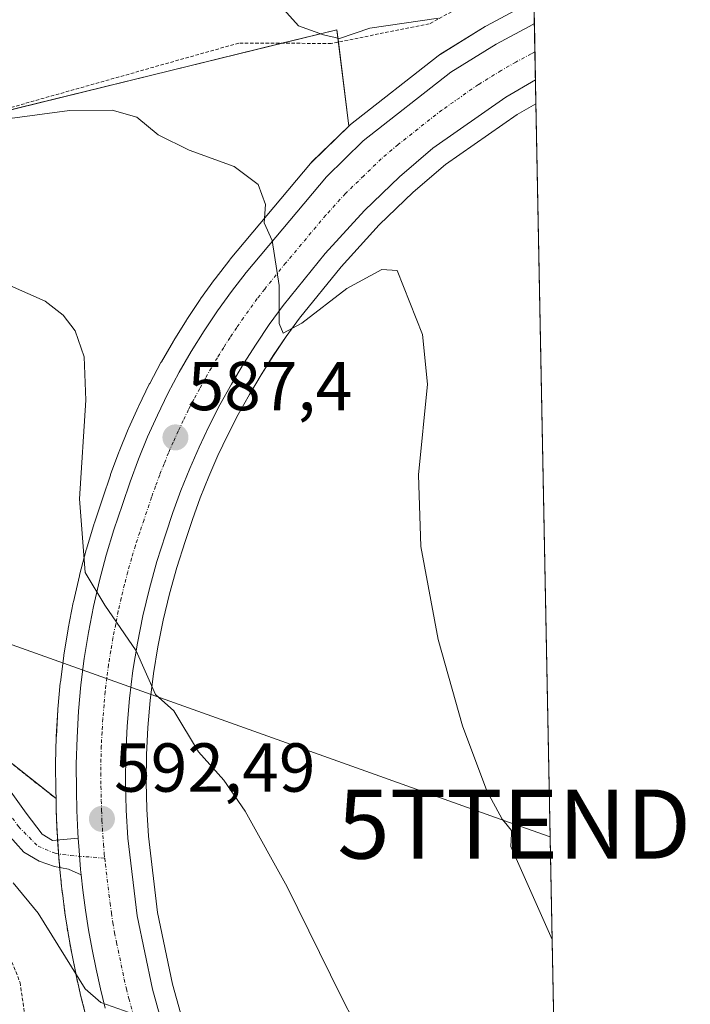
# Model space of a CAD drawing. Units: metres. Extents: x 631502 to 634966, y 4720427 to 4722806.
# Drawn here: x 634866 to 634963, y 4721511 to 4721654 of the extents above; entities that cross this region are included whole.
import ezdxf
from ezdxf.enums import TextEntityAlignment as Align

# ---------------------------------------------------------------- set-up
doc = ezdxf.new("R2010")
doc.units = ezdxf.units.M
doc.header["$MEASUREMENT"] = 0
doc.linetypes.add('TRAZO_Y_PUNTO', pattern=[1, 0.5, -0.25, 0, -0.25])
doc.linetypes.add('TRAZOS', pattern=[0.75, 0.5, -0.25])
doc.layers.get('0').update_dxf_attribs({"lineweight": 5})
for name, color, linetype, lineweight in [('Alambrada', 19, 'TRAZOS', 0), ('Arbolado forestal', 92, 'TRAZOS', 0), ('Arbolado forestal CxS', 92, 'Continuous', 0), ('Carretera de calzada única', 19, 'Continuous', 13), ('Carretera de calzada única Cxs', 19, 'Continuous', 13), ('Carretera de calzada única eje', 19, 'TRAZO_Y_PUNTO', 0), ('Carátula', 7, 'Continuous', 5), ('Comarca CxS', 133, 'Continuous', 0), ('Comunidad Autónoma CxS', 142, 'Continuous', 0), ('Cultivos herbáceos CxS', 92, 'Continuous', 0), ('Curva de nivel normal', 36, 'Continuous', 0), ('Municipio CxS', 142, 'Continuous', 0), ('Núcleo urbano', 19, 'Continuous', 0), ('Núcleo urbano CxS', 19, 'Continuous', 0), ('Pastizal CxS', 92, 'Continuous', 0), ('Pista pavimentada', 135, 'Continuous', 13), ('Pista pavimentada Cxs', 135, 'Continuous', 0), ('Pista pavimentada eje', 135, 'TRAZO_Y_PUNTO', 0), ('Provincia CxS', 1, 'Continuous', 0), ('Punto de cota en terreno', 7, 'Continuous', 0), ('Rótulo de punto de cota en terreno', 19, 'Continuous', 0), ('Tendido', 6, 'Continuous', 0), ('Torre de tendido puntual', 7, 'Continuous', 0)]:
    doc.layers.add(name, color=color, linetype=linetype, lineweight=lineweight)
doc.styles.add('Arial', font='txt', dxfattribs={"height": 0.2})

# ---------------------------------------------------------------- blocks, each defined once
blk = doc.blocks.new('*U151')
at = {"layer": 'Arbolado forestal CxS', "color": 92, "linetype": 'Continuous', "lineweight": 0}
blk.add_polyline3d([(634851.01, 4721557.12, 591.18), (634871.26, 4721541.1, 592.36), (634871.29, 4721539.33, 592.47), (634871.29, 4721539.26, 592.47), (634871.41, 4721536.34, 592.81), (634871.46, 4721535.65, 592.9), (634871.6, 4721533.41, 593.2), (634871.6, 4721533.34, 593.2), (634871.83, 4721530.74, 593.28), (634871.85, 4721530.49, 593.28), (634871.86, 4721530.39, 593.29), (634872.17, 4721527.52, 593.5), (634872.18, 4721527.45, 593.51), (634872.56, 4721524.55, 593.92), (634873, 4721521.65, 594.31), (634873.02, 4721521.59, 594.32), (634873.53, 4721518.7, 594.66), (634874.11, 4721515.83, 595.03), (634874.12, 4721515.76, 595.04), (634874.76, 4721512.93, 595.25), (634874.78, 4721512.86, 595.25), (634875.48, 4721510.06, 595.3)], dxfattribs=at)
blk = doc.blocks.new('*U153')
at = {"layer": 'Cultivos herbáceos CxS', "color": 92, "linetype": 'Continuous', "lineweight": 0}
for points in [[(634846.5, 4721636.36, 585.17), (634911.93, 4721652.42, 579.38), (634913.65, 4721638.47, 583.07), (634908.33, 4721633.28, 584.01), (634908.12, 4721633.06, 584.04), (634896.49, 4721619.21, 585.54), (634896.42, 4721619.12, 585.55), (634894.29, 4721616.37, 585.98), (634894.22, 4721616.28, 585.99), (634892.19, 4721613.45, 586.13), (634892.14, 4721613.37, 586.14), (634890.2, 4721610.48, 586.6), (634890.14, 4721610.39, 586.62), (634888.3, 4721607.43, 586.93), (634888.25, 4721607.35, 586.93), (634886.51, 4721604.34, 587.09), (634886.46, 4721604.25, 587.1), (634884.82, 4721601.18, 587.55), (634884.77, 4721601.09, 587.57), (634883.24, 4721597.96, 587.87), (634883.2, 4721597.87, 587.87), (634881.77, 4721594.69, 588.02), (634881.73, 4721594.6, 588.03), (634880.41, 4721591.38, 588.38), (634880.37, 4721591.28, 588.39), (634879.17, 4721588.01, 588.66), (634879.14, 4721587.93, 588.67), (634878.05, 4721584.63, 588.92), (634876.81, 4721581.01, 589.23), (634876.78, 4721580.91, 589.24), (634875.67, 4721577.24, 589.71), (634875.64, 4721577.14, 589.72), (634874.66, 4721573.44, 590.07), (634874.64, 4721573.35, 590.08), (634873.77, 4721569.61, 590.45), (634873.75, 4721569.5, 590.46), (634873.02, 4721565.74, 590.75), (634873, 4721565.67, 590.76), (634872.39, 4721561.87, 591.04), (634872.37, 4721561.77, 591.04), (634871.89, 4721557.96, 591.32), (634871.88, 4721557.85, 591.32), (634871.53, 4721554.04, 591.59), (634871.53, 4721553.94, 591.6), (634871.31, 4721550.11, 591.88), (634871.3, 4721550.02, 591.88), (634871.2, 4721546.19, 592.1), (634871.2, 4721546.09, 592.11), (634871.24, 4721542.23, 592.3), (634871.24, 4721542.23, 592.3), (634871.26, 4721541.1, 592.36), (634851.01, 4721557.12, 591.18)], [(634892.51, 4721498.5, 595.35), (634888.14, 4721514.25, 593.79), (634885.97, 4721524.61, 592.95), (634884.66, 4721535.67, 591.79), (634884.41, 4721539.58, 591.52), (634884.3, 4721543.51, 591.23), (634884.35, 4721547.44, 590.97), (634884.54, 4721551.38, 590.55), (634884.88, 4721555.3, 590.1), (634885.36, 4721559.21, 589.68), (634885.99, 4721563.08, 589.23), (634886.77, 4721566.94, 588.68), (634887.69, 4721570.76, 588.39), (634888.75, 4721574.56, 588.21), (634889.97, 4721578.34, 587.83), (634891.03, 4721581.53, 587.42), (634892.15, 4721584.64, 587.16), (634893.39, 4721587.72, 587.08), (634894.71, 4721590.76, 586.85), (634896.13, 4721593.75, 586.35), (634897.65, 4721596.7, 586.2), (634899.25, 4721599.61, 586.08), (634900.95, 4721602.46, 585.6), (634902.73, 4721605.26, 585.45), (634904.59, 4721607.99, 585.16), (634906.52, 4721610.65, 584.72), (634912.53, 4721618.07, 583.99), (634918.05, 4721624.16, 583.32), (634922.98, 4721628.91, 582.67), (634927.67, 4721632.89, 582.17), (634938.01, 4721640.13, 580.92), (634940.73, 4721641.71, 580.58), (634940.73, 4721641.71, 580.58), (634952.39, 4721042.46, 631.18)]]:
    blk.add_polyline3d(points, dxfattribs=at)
blk = doc.blocks.new('*U189')
at = {"layer": 'Curva de nivel normal', "color": 36, "linetype": 'Continuous', "lineweight": 0}
blk.add_polyline3d([(634865.06, 4721528.92, 595), (634868.67, 4721524.53, 595), (634875.5, 4721513.57, 595), (634877.76, 4721511.57, 595), (634881.87, 4721510.14, 595)], dxfattribs=at)
blk = doc.blocks.new('*U196')
at = {"layer": 'Curva de nivel normal', "color": 36, "linetype": 'Continuous', "lineweight": 0}
blk.add_polyline3d([(634922.44, 4721493.14, 590), (634912.52, 4721512.45, 590), (634904.72, 4721528.35, 590), (634898.66, 4721539.29, 590), (634895.54, 4721543.79, 590), (634891.9, 4721547.88, 590), (634888.3, 4721553.82, 590), (634885.65, 4721556.17, 590), (634882.85, 4721562.52, 590), (634878.35, 4721569.11, 590), (634875.49, 4721573.82, 590), (634874.68, 4721584.51, 590), (634875.57, 4721598.78, 590), (634875.33, 4721605.08, 590), (634874.02, 4721608.83, 590), (634872.3, 4721611.1, 590), (634869.7, 4721613.12, 590), (634864.65, 4721615.33, 590)], dxfattribs=at)
blk = doc.blocks.new('*U204')
at = {"layer": 'Curva de nivel normal', "color": 36, "linetype": 'Continuous', "lineweight": 0}
blk.add_polyline3d([(634936.14, 4721537.77, 585), (634935.83, 4721538.14, 585), (634933.62, 4721542.25, 585), (634930.13, 4721551.66, 585), (634926.61, 4721564.13, 585), (634924.07, 4721577.59, 585), (634923.75, 4721587.98, 585), (634925.05, 4721601.1, 585), (634924.32, 4721608.29, 585), (634920.64, 4721617.56, 585), (634918.42, 4721617.71, 585), (634913.38, 4721614.97, 585), (634906.87, 4721609.93, 585), (634904.13, 4721608.47, 585), (634903.59, 4721609.91, 585), (634903.59, 4721615.38, 585), (634902.56, 4721621.9, 585), (634901.42, 4721624.47, 585), (634901.6, 4721627.11, 585), (634900.55, 4721630, 585), (634897.04, 4721632.63, 585), (634890.53, 4721634.96, 585), (634886.04, 4721637.21, 585), (634882.95, 4721639.77, 585), (634879.39, 4721640.78, 585), (634873.2, 4721640.7, 585), (634863.87, 4721639.46, 585)], dxfattribs=at)
blk = doc.blocks.new('*U205')
at = {"layer": 'Curva de nivel normal', "color": 36, "linetype": 'Continuous', "lineweight": 0}
blk.add_polyline3d([(634926.64, 4721654.08, 580), (634916.7, 4721652.64, 580), (634912.31, 4721651.16, 580), (634909.97, 4721651.66, 580), (634906.38, 4721652.98, 580), (634904.23, 4721655.35, 580)], dxfattribs=at)
blk = doc.blocks.new('5PATER')
at = {"layer": 'Carátula', "linetype": 'Continuous', "lineweight": 5}
h = blk.add_hatch(color=250, dxfattribs=at)
edge = h.paths.add_edge_path()
edge.add_ellipse((0, 0.01), major_axis=(-1.33, -1.34), ratio=0.999422, start_angle=0, end_angle=360)
blk = doc.blocks.new('5TTEND')
blk.add_text('5TTEND', height=10).set_placement((0, 0), align=Align.MIDDLE_CENTER)

msp = doc.modelspace()

# ---------------------------------------------------------------- linework, layer by layer
at = {"layer": 'Alambrada', "color": 19, "linetype": 'TRAZOS', "lineweight": 0}
for points in [[(634940.35, 4721661.48, 579.6), (634925.3, 4721653.27, 580.58), (634911.1, 4721650.43, 583.57), (634897.71, 4721650.48, 583.83), (634845.19, 4721635.64, 585.92)], [(634862.92, 4721522.32, 604.41), (634866.06, 4721514.49, 607.78), (634866.85, 4721508.97, 606.56)]]:
    msp.add_polyline3d(points, dxfattribs=at)
at = {"layer": 'Arbolado forestal', "color": 92, "linetype": 'TRAZOS', "lineweight": 0}
for points in [[(634821.62, 4721561.42, 590.19), (634841.18, 4721558.56, 590.73), (634845.21, 4721557.97, 590.87), (634849.13, 4721557.39, 591.06), (634851.01, 4721557.12, 591.18), (634871.26, 4721541.1, 592.36)], [(634871.26, 4721541.1, 592.36), (634871.29, 4721539.33, 592.47), (634871.29, 4721539.26, 592.47), (634871.41, 4721536.34, 592.81), (634871.46, 4721535.65, 592.9), (634871.49, 4721535.11, 592.97), (634871.6, 4721533.41, 593.2), (634871.6, 4721533.34, 593.2), (634871.62, 4721533.13, 593.2), (634871.8, 4721531.12, 593.26), (634871.83, 4721530.74, 593.28), (634871.85, 4721530.49, 593.28), (634871.86, 4721530.39, 593.29), (634872.17, 4721527.52, 593.5), (634872.18, 4721527.45, 593.51), (634872.56, 4721524.55, 593.92), (634873, 4721521.65, 594.31), (634873.02, 4721521.59, 594.32), (634873.53, 4721518.7, 594.66), (634874.11, 4721515.83, 595.03), (634874.12, 4721515.76, 595.04), (634874.76, 4721512.93, 595.25), (634874.78, 4721512.86, 595.25), (634875.48, 4721510.06, 595.3)]]:
    msp.add_polyline3d(points, dxfattribs=at)
at = {"layer": 'Carretera de calzada única', "color": 19, "linetype": 'Continuous', "lineweight": 13}
for points in [[(634874.48, 4721535.36, 592.85), (634874.43, 4721536.21, 592.75), (634874.29, 4721539.38, 592.43), (634874.24, 4721542.27, 592.23), (634874.2, 4721546.11, 591.97), (634874.3, 4721549.94, 591.69), (634874.52, 4721553.77, 591.41), (634874.87, 4721557.58, 591.11), (634875.35, 4721561.39, 590.8), (634875.96, 4721565.17, 590.46), (634876.69, 4721568.93, 590.1), (634877.56, 4721572.67, 589.68), (634878.54, 4721576.37, 589.35), (634879.65, 4721580.04, 589.01), (634880.89, 4721583.67, 588.68), (634881.99, 4721586.98, 588.36), (634883.19, 4721590.24, 588.06), (634884.51, 4721593.46, 587.79), (634885.94, 4721596.64, 587.53), (634887.47, 4721599.77, 587.19), (634889.11, 4721602.84, 586.89), (634890.85, 4721605.85, 586.63), (634892.69, 4721608.81, 586.28), (634894.63, 4721611.7, 585.99), (634896.66, 4721614.53, 585.71), (634898.79, 4721617.28, 585.37), (634910.42, 4721631.13, 583.87), (634915.74, 4721636.32, 583.2), (634928.43, 4721646.29, 581.75), (634934.98, 4721650.33, 581.03), (634939.76, 4721652.9, 580.7), (634940.51, 4721653.3, 580.67)], [(634940.51, 4721653.3, 580.67), (634940.67, 4721645.14, 580.28)], [(634940.67, 4721645.14, 580.28), (634936.4, 4721642.66, 580.88), (634925.83, 4721635.27, 582.04), (634920.97, 4721631.13, 582.6), (634915.9, 4721626.25, 583.23), (634910.25, 4721620.02, 583.93), (634904.14, 4721612.48, 584.84), (634902.14, 4721609.72, 585.17), (634900.22, 4721606.91, 585.44), (634898.39, 4721604.03, 585.77), (634896.65, 4721601.1, 586.03), (634895, 4721598.11, 586.28), (634893.44, 4721595.08, 586.67), (634891.98, 4721592, 586.97), (634890.62, 4721588.88, 587.16), (634889.35, 4721585.71, 587.48), (634888.19, 4721582.51, 587.83), (634887.12, 4721579.27, 588.16), (634885.88, 4721575.42, 588.42), (634884.79, 4721571.52, 588.76), (634883.84, 4721567.59, 589.24), (634883.04, 4721563.62, 589.78), (634882.39, 4721559.63, 590.21), (634881.9, 4721555.61, 590.59), (634881.55, 4721551.58, 590.94), (634881.35, 4721547.53, 591.27), (634881.3, 4721543.49, 591.6), (634881.41, 4721539.44, 591.99), (634881.67, 4721535.4, 592.43), (634883.01, 4721524.13, 593.38), (634885.22, 4721513.54, 594.44), (634889.63, 4721497.66, 595.89)], [(634874.48, 4721535.36, 592.85), (634874.59, 4721533.6, 593.05), (634874.83, 4721530.85, 593.24), (634874.91, 4721530.05, 593.3)], [(634878.39, 4721510.79, 594.92), (634877.69, 4721513.59, 594.64), (634877.05, 4721516.42, 594.41), (634876.48, 4721519.26, 594.2), (634875.97, 4721522.11, 594.03), (634875.53, 4721524.97, 593.78), (634875.15, 4721527.84, 593.48), (634874.91, 4721530.05, 593.3)]]:
    msp.add_polyline3d(points, dxfattribs=at)
at = {"layer": 'Carretera de calzada única Cxs', "color": 19, "linetype": 'Continuous', "lineweight": 13}
msp.add_polyline3d([(634878.39, 4721510.79, 594.92), (634877.69, 4721513.59, 594.64), (634877.05, 4721516.42, 594.41), (634876.48, 4721519.26, 594.2), (634875.97, 4721522.11, 594.03), (634875.53, 4721524.97, 593.78), (634875.15, 4721527.84, 593.48), (634874.91, 4721530.05, 593.3), (634874.83, 4721530.85, 593.24), (634874.59, 4721533.6, 593.05), (634874.48, 4721535.36, 592.85), (634874.43, 4721536.21, 592.75), (634874.29, 4721539.38, 592.43), (634874.24, 4721542.27, 592.23), (634874.2, 4721546.11, 591.97), (634874.3, 4721549.94, 591.69), (634874.52, 4721553.77, 591.41), (634874.87, 4721557.58, 591.11), (634875.35, 4721561.39, 590.8), (634875.96, 4721565.17, 590.46), (634876.69, 4721568.93, 590.1), (634877.56, 4721572.67, 589.68), (634878.54, 4721576.37, 589.35), (634879.65, 4721580.04, 589.01), (634880.89, 4721583.67, 588.68), (634881.99, 4721586.98, 588.36), (634883.19, 4721590.24, 588.06), (634884.51, 4721593.46, 587.79), (634885.94, 4721596.64, 587.53), (634887.47, 4721599.77, 587.19), (634889.11, 4721602.84, 586.89), (634890.85, 4721605.85, 586.63), (634892.69, 4721608.81, 586.28), (634894.63, 4721611.7, 585.99), (634896.66, 4721614.53, 585.71), (634898.79, 4721617.28, 585.37), (634910.42, 4721631.13, 583.87), (634915.74, 4721636.32, 583.2), (634928.43, 4721646.29, 581.75), (634934.98, 4721650.33, 581.03), (634939.76, 4721652.9, 580.7), (634940.51, 4721653.3, 580.67), (634940.67, 4721645.14, 580.28), (634936.4, 4721642.66, 580.88), (634925.83, 4721635.27, 582.04), (634920.97, 4721631.13, 582.6), (634915.9, 4721626.25, 583.23), (634910.25, 4721620.02, 583.93), (634904.14, 4721612.48, 584.84), (634902.14, 4721609.72, 585.17), (634900.22, 4721606.91, 585.44), (634898.39, 4721604.03, 585.77), (634896.65, 4721601.1, 586.03), (634895, 4721598.11, 586.28), (634893.44, 4721595.08, 586.67), (634891.98, 4721592, 586.97), (634890.62, 4721588.88, 587.16), (634889.35, 4721585.71, 587.48), (634888.19, 4721582.51, 587.83), (634887.12, 4721579.27, 588.16), (634885.88, 4721575.42, 588.42), (634884.79, 4721571.52, 588.76), (634883.84, 4721567.59, 589.24), (634883.04, 4721563.62, 589.78), (634882.39, 4721559.63, 590.21), (634881.9, 4721555.61, 590.59), (634881.55, 4721551.58, 590.94), (634881.35, 4721547.53, 591.27), (634881.3, 4721543.49, 591.6), (634881.41, 4721539.44, 591.99), (634881.67, 4721535.4, 592.43), (634883.01, 4721524.13, 593.38), (634885.22, 4721513.54, 594.44), (634889.63, 4721497.66, 595.89)], dxfattribs=at)
at = {"layer": 'Carretera de calzada única eje', "color": 19, "linetype": 'TRAZO_Y_PUNTO', "lineweight": 0}
for points in [[(634940.59, 4721649.22, 580.58), (634940.06, 4721648.93, 580.64), (634937.82, 4721647.73, 580.85), (634935.69, 4721646.49, 581.07), (634932.41, 4721644.47, 581.42), (634927.13, 4721640.78, 581.97), (634920.78, 4721635.79, 582.68), (634918.35, 4721633.72, 582.96), (634915.82, 4721631.28, 583.26), (634913.16, 4721628.69, 583.6), (634910.33, 4721625.57, 583.93), (634904.52, 4721618.65, 584.73), (634901.47, 4721614.88, 585.17), (634900.4, 4721613.5, 585.32), (634898.38, 4721610.71, 585.62), (634897.42, 4721609.3, 585.78), (634896.45, 4721607.86, 585.95), (634895.54, 4721606.42, 586.08), (634894.62, 4721604.94, 586.23), (634893.75, 4721603.47, 586.4), (634892.88, 4721601.97, 586.54), (634892.06, 4721600.47, 586.7), (634891.23, 4721598.94, 586.86), (634890.45, 4721597.42, 587), (634889.69, 4721595.86, 587.14), (634888.96, 4721594.32, 587.29), (634888.24, 4721592.73, 587.44), (634887.56, 4721591.17, 587.58), (634886.9, 4721589.56, 587.74), (634886.27, 4721587.97, 587.9), (634885.67, 4721586.34, 588.03), (634885.09, 4721584.74, 588.17), (634884, 4721581.47, 588.45), (634883.38, 4721579.65, 588.62), (634882.76, 4721577.73, 588.8), (634882.21, 4721575.89, 588.98), (634881.66, 4721573.94, 589.19), (634881.17, 4721572.09, 589.4), (634880.7, 4721570.13, 589.62), (634880.26, 4721568.26, 589.83), (634879.9, 4721566.38, 590.01), (634879.5, 4721564.39, 590.2), (634879.2, 4721562.5, 590.37), (634878.87, 4721560.51, 590.55), (634878.63, 4721558.6, 590.71), (634878.38, 4721556.59, 590.88), (634878.21, 4721554.69, 591.04), (634878.04, 4721552.67, 591.21), (634877.92, 4721550.76, 591.36), (634877.82, 4721548.73, 591.51), (634877.77, 4721546.82, 591.68), (634877.75, 4721544.8, 591.86), (634877.77, 4721542.88, 592.02), (634877.82, 4721540.85, 592.18), (634877.85, 4721539.41, 592.3), (634877.91, 4721537.96, 592.43), (634878.05, 4721535.78, 592.65), (634878.13, 4721534.5, 592.78), (634878.25, 4721533.12, 592.91), (634878.31, 4721532.47, 592.97)], [(634878.31, 4721532.47, 592.97), (634878.41, 4721531.62, 593.05), (634879.08, 4721525.98, 593.54), (634879.27, 4721524.55, 593.66), (634879.49, 4721523.12, 593.77), (634879.74, 4721521.69, 593.89), (634880.03, 4721520.27, 594.02), (634881.13, 4721514.98, 594.52), (634881.45, 4721513.56, 594.67), (634881.81, 4721512.16, 594.78), (634884.01, 4721504.22, 595.46)]]:
    msp.add_polyline3d(points, dxfattribs=at)
at = {"layer": 'Comarca CxS', "color": 133, "linetype": 'Continuous', "lineweight": 0}
msp.add_polyline3d([(634926.59, 4722368.96, 674.27), (634943.33, 4721508.33, 585.53)], dxfattribs=at)
msp.add_polyline3d([(634926.59, 4722368.96, 674.27), (634943.33, 4721508.33, 585.53)], dxfattribs=at)
at = {"layer": 'Comunidad Autónoma CxS', "color": 142, "linetype": 'Continuous', "lineweight": 0}
msp.add_polyline3d([(634963.09, 4720492.46, 747.32), (631546.09, 4720426.72, 823.83), (631502.24, 4722740.08, 797.77), (634918.09, 4722805.81, 537.02), (634963.09, 4720492.46, 747.32)], close=True, dxfattribs=at)
msp.add_polyline3d([(634963.09, 4720492.46, 747.32), (631546.09, 4720426.72, 823.83), (631502.24, 4722740.08, 797.77), (634918.09, 4722805.81, 537.02), (634963.09, 4720492.46, 747.32)], close=True, dxfattribs=at)
at = {"layer": 'Cultivos herbáceos CxS', "color": 92, "linetype": 'Continuous', "lineweight": 0}
for points in [[(634821.62, 4721561.42, 590.19), (634820.63, 4721563.72, 589.98), (634820.02, 4721565.15, 589.87), (634819.34, 4721566.73, 589.74), (634818.52, 4721568.63, 589.59), (634817.02, 4721572.15, 589.07), (634816.2, 4721574.06, 588.83), (634813.15, 4721589.31, 588.08), (634818.23, 4721610.67, 587.47), (634832.47, 4721623.89, 586.37), (634841.7, 4721632.09, 585.66), (634845.93, 4721635.85, 585.24), (634846.5, 4721636.36, 585.17), (634855.87, 4721638.66, 584.52), (634903.94, 4721650.46, 581.23), (634911.93, 4721652.42, 579.38), (634912.15, 4721650.64, 579.79), (634913.64, 4721638.47, 583.07)], [(634892.51, 4721498.5, 595.35), (634888.14, 4721514.25, 593.79), (634885.97, 4721524.62, 592.95), (634884.66, 4721535.67, 591.79), (634884.41, 4721539.58, 591.52), (634884.3, 4721543.51, 591.23), (634884.35, 4721547.44, 590.97), (634884.54, 4721551.38, 590.55), (634884.88, 4721555.3, 590.1), (634885.36, 4721559.21, 589.68), (634885.99, 4721563.08, 589.23), (634886.77, 4721566.94, 588.68), (634887.69, 4721570.76, 588.39), (634888.75, 4721574.56, 588.21), (634889.97, 4721578.34, 587.83), (634891.02, 4721581.53, 587.42), (634892.15, 4721584.64, 587.16), (634893.39, 4721587.72, 587.08), (634894.71, 4721590.76, 586.85), (634896.13, 4721593.75, 586.35), (634897.65, 4721596.7, 586.2), (634899.25, 4721599.61, 586.08), (634900.95, 4721602.46, 585.6), (634902.72, 4721605.26, 585.45), (634904.59, 4721607.99, 585.16), (634906.52, 4721610.65, 584.72), (634912.53, 4721618.07, 583.99), (634918.05, 4721624.16, 583.32), (634922.98, 4721628.91, 582.67), (634927.67, 4721632.89, 582.17), (634938.01, 4721640.13, 580.92), (634940.73, 4721641.71, 580.58)], [(634940.73, 4721641.71, 580.58), (634952.39, 4721042.46, 631.18)], [(634871.26, 4721541.1, 592.36), (634871.24, 4721542.23, 592.3), (634871.2, 4721546.1, 592.11), (634871.2, 4721546.19, 592.1), (634871.3, 4721550.02, 591.88), (634871.3, 4721550.11, 591.88), (634871.52, 4721553.94, 591.6), (634871.53, 4721554.05, 591.59), (634871.88, 4721557.86, 591.32), (634871.89, 4721557.96, 591.32), (634872.37, 4721561.77, 591.04), (634872.39, 4721561.87, 591.04), (634873, 4721565.67, 590.76), (634873.01, 4721565.74, 590.75), (634873.74, 4721569.5, 590.46), (634873.77, 4721569.61, 590.45), (634874.64, 4721573.35, 590.08), (634874.66, 4721573.44, 590.07), (634875.64, 4721577.14, 589.72), (634875.67, 4721577.24, 589.71), (634876.78, 4721580.91, 589.24), (634876.81, 4721581.01, 589.23), (634878.05, 4721584.63, 588.92), (634879.14, 4721587.93, 588.67), (634879.17, 4721588.01, 588.66), (634880.37, 4721591.28, 588.39), (634880.41, 4721591.38, 588.38), (634881.73, 4721594.6, 588.03), (634881.77, 4721594.69, 588.02), (634883.2, 4721597.87, 587.87), (634883.24, 4721597.96, 587.87), (634884.77, 4721601.09, 587.57), (634884.82, 4721601.18, 587.55), (634886.46, 4721604.25, 587.1), (634886.51, 4721604.34, 587.09), (634888.25, 4721607.35, 586.93), (634888.3, 4721607.43, 586.93), (634890.14, 4721610.39, 586.62), (634890.2, 4721610.48, 586.6), (634892.14, 4721613.37, 586.14), (634892.19, 4721613.45, 586.13), (634894.22, 4721616.28, 585.99), (634894.29, 4721616.37, 585.98), (634896.42, 4721619.12, 585.55), (634896.49, 4721619.21, 585.54), (634908.12, 4721633.06, 584.04), (634908.32, 4721633.28, 584.01), (634913.64, 4721638.47, 583.07)], [(634821.62, 4721561.42, 590.19), (634841.18, 4721558.56, 590.73), (634845.21, 4721557.97, 590.87), (634849.13, 4721557.39, 591.06), (634851.01, 4721557.12, 591.18), (634871.26, 4721541.1, 592.36)]]:
    msp.add_polyline3d(points, dxfattribs=at)
at = {"layer": 'Curva de nivel normal', "color": 36, "linetype": 'Continuous', "lineweight": 0}
for points in [[(634937.18, 4721536, 585), (634937.19, 4721536.49, 585), (634936.14, 4721537.77, 585)], [(634943.09, 4721520.73, 585), (634937.13, 4721534.16, 585), (634937.18, 4721536, 585)]]:
    msp.add_polyline3d(points, dxfattribs=at)
at = {"layer": 'Municipio CxS', "color": 142, "linetype": 'Continuous', "lineweight": 0}
msp.add_polyline3d([(634926.59, 4722368.96, 674.27), (634943.33, 4721508.33, 585.53)], dxfattribs=at)
msp.add_polyline3d([(634926.59, 4722368.96, 674.27), (634943.33, 4721508.33, 585.53)], dxfattribs=at)
at = {"layer": 'Núcleo urbano', "color": 19, "linetype": 'Continuous', "lineweight": 0}
for points in [[(634940.44, 4721656.67, 579.71), (634939.51, 4721656.18, 579.84), (634939.09, 4721655.95, 579.91), (634939.08, 4721655.94, 579.91), (634933.56, 4721652.97, 580.66), (634933.48, 4721652.93, 580.67), (634933.4, 4721652.88, 580.67), (634926.85, 4721648.84, 581.57), (634926.58, 4721648.65, 581.64), (634913.89, 4721638.68, 583.01), (634913.81, 4721638.62, 583.03), (634913.64, 4721638.47, 583.07)], [(634940.44, 4721656.67, 579.71), (634940.51, 4721653.3, 580.67), (634940.59, 4721649.22, 580.58), (634940.67, 4721645.14, 580.28), (634940.73, 4721641.71, 580.58)], [(634892.51, 4721498.5, 595.35), (634888.14, 4721514.25, 593.79), (634885.97, 4721524.62, 592.95), (634884.66, 4721535.67, 591.79), (634884.41, 4721539.58, 591.52), (634884.3, 4721543.51, 591.23), (634884.35, 4721547.44, 590.97), (634884.54, 4721551.38, 590.55), (634884.88, 4721555.3, 590.1), (634885.36, 4721559.21, 589.68), (634885.99, 4721563.08, 589.23), (634886.77, 4721566.94, 588.68), (634887.69, 4721570.76, 588.39), (634888.75, 4721574.56, 588.21), (634889.97, 4721578.34, 587.83), (634891.02, 4721581.53, 587.42), (634892.15, 4721584.64, 587.16), (634893.39, 4721587.72, 587.08), (634894.71, 4721590.76, 586.85), (634896.13, 4721593.75, 586.35), (634897.65, 4721596.7, 586.2), (634899.25, 4721599.61, 586.08), (634900.95, 4721602.46, 585.6), (634902.72, 4721605.26, 585.45), (634904.59, 4721607.99, 585.16), (634906.52, 4721610.65, 584.72), (634912.53, 4721618.07, 583.99), (634918.05, 4721624.16, 583.32), (634922.98, 4721628.91, 582.67), (634927.67, 4721632.89, 582.17), (634938.01, 4721640.13, 580.92), (634940.73, 4721641.71, 580.58)], [(634871.26, 4721541.1, 592.36), (634871.24, 4721542.23, 592.3), (634871.2, 4721546.1, 592.11), (634871.2, 4721546.19, 592.1), (634871.3, 4721550.02, 591.88), (634871.3, 4721550.11, 591.88), (634871.52, 4721553.94, 591.6), (634871.53, 4721554.05, 591.59), (634871.88, 4721557.86, 591.32), (634871.89, 4721557.96, 591.32), (634872.37, 4721561.77, 591.04), (634872.39, 4721561.87, 591.04), (634873, 4721565.67, 590.76), (634873.01, 4721565.74, 590.75), (634873.74, 4721569.5, 590.46), (634873.77, 4721569.61, 590.45), (634874.64, 4721573.35, 590.08), (634874.66, 4721573.44, 590.07), (634875.64, 4721577.14, 589.72), (634875.67, 4721577.24, 589.71), (634876.78, 4721580.91, 589.24), (634876.81, 4721581.01, 589.23), (634878.05, 4721584.63, 588.92), (634879.14, 4721587.93, 588.67), (634879.17, 4721588.01, 588.66), (634880.37, 4721591.28, 588.39), (634880.41, 4721591.38, 588.38), (634881.73, 4721594.6, 588.03), (634881.77, 4721594.69, 588.02), (634883.2, 4721597.87, 587.87), (634883.24, 4721597.96, 587.87), (634884.77, 4721601.09, 587.57), (634884.82, 4721601.18, 587.55), (634886.46, 4721604.25, 587.1), (634886.51, 4721604.34, 587.09), (634888.25, 4721607.35, 586.93), (634888.3, 4721607.43, 586.93), (634890.14, 4721610.39, 586.62), (634890.2, 4721610.48, 586.6), (634892.14, 4721613.37, 586.14), (634892.19, 4721613.45, 586.13), (634894.22, 4721616.28, 585.99), (634894.29, 4721616.37, 585.98), (634896.42, 4721619.12, 585.55), (634896.49, 4721619.21, 585.54), (634908.12, 4721633.06, 584.04), (634908.32, 4721633.28, 584.01), (634913.64, 4721638.47, 583.07)], [(634871.26, 4721541.1, 592.36), (634871.29, 4721539.33, 592.47), (634871.29, 4721539.26, 592.47), (634871.41, 4721536.34, 592.81), (634871.46, 4721535.65, 592.9), (634871.49, 4721535.11, 592.97), (634871.6, 4721533.41, 593.2), (634871.6, 4721533.34, 593.2), (634871.62, 4721533.13, 593.2), (634871.8, 4721531.12, 593.26), (634871.83, 4721530.74, 593.28), (634871.85, 4721530.49, 593.28), (634871.86, 4721530.39, 593.29), (634872.17, 4721527.52, 593.5), (634872.18, 4721527.45, 593.51), (634872.56, 4721524.55, 593.92), (634873, 4721521.65, 594.31), (634873.02, 4721521.59, 594.32), (634873.53, 4721518.7, 594.66), (634874.11, 4721515.83, 595.03), (634874.12, 4721515.76, 595.04), (634874.76, 4721512.93, 595.25), (634874.78, 4721512.86, 595.25), (634875.48, 4721510.06, 595.3)]]:
    msp.add_polyline3d(points, dxfattribs=at)
at = {"layer": 'Núcleo urbano CxS', "color": 19, "linetype": 'Continuous', "lineweight": 0}
for points in [[(634940.44, 4721656.67, 579.71), (634940.73, 4721641.71, 580.58), (634940.73, 4721641.71, 580.58), (634938.01, 4721640.13, 580.92), (634927.67, 4721632.89, 582.17), (634922.98, 4721628.91, 582.67), (634918.05, 4721624.16, 583.32), (634912.53, 4721618.07, 583.99), (634906.52, 4721610.65, 584.72), (634904.59, 4721607.99, 585.16), (634902.73, 4721605.26, 585.45), (634900.95, 4721602.46, 585.6), (634899.25, 4721599.61, 586.08), (634897.65, 4721596.7, 586.2), (634896.13, 4721593.75, 586.35), (634894.71, 4721590.76, 586.85), (634893.39, 4721587.72, 587.08), (634892.15, 4721584.64, 587.16), (634891.03, 4721581.53, 587.42), (634889.97, 4721578.34, 587.83), (634888.75, 4721574.56, 588.21), (634887.69, 4721570.76, 588.39), (634886.77, 4721566.94, 588.68), (634885.99, 4721563.08, 589.23), (634885.36, 4721559.21, 589.68), (634884.88, 4721555.3, 590.1), (634884.54, 4721551.38, 590.55), (634884.35, 4721547.44, 590.97), (634884.3, 4721543.51, 591.23), (634884.41, 4721539.58, 591.52), (634884.66, 4721535.67, 591.79), (634885.97, 4721524.61, 592.95), (634888.14, 4721514.25, 593.79), (634892.51, 4721498.5, 595.35)], [(634875.48, 4721510.06, 595.3), (634874.78, 4721512.86, 595.25), (634874.76, 4721512.93, 595.25), (634874.12, 4721515.76, 595.04), (634874.11, 4721515.83, 595.03), (634873.53, 4721518.7, 594.66), (634873.02, 4721521.59, 594.32), (634873, 4721521.65, 594.31), (634872.56, 4721524.55, 593.92), (634872.18, 4721527.45, 593.51), (634872.17, 4721527.52, 593.5), (634871.86, 4721530.39, 593.29), (634871.85, 4721530.49, 593.28), (634871.83, 4721530.74, 593.28), (634871.6, 4721533.34, 593.2), (634871.6, 4721533.41, 593.2), (634871.46, 4721535.65, 592.9), (634871.41, 4721536.34, 592.81), (634871.29, 4721539.26, 592.47), (634871.29, 4721539.33, 592.47), (634871.26, 4721541.1, 592.36), (634871.24, 4721542.23, 592.3), (634871.2, 4721546.09, 592.11), (634871.2, 4721546.19, 592.1), (634871.3, 4721550.02, 591.88), (634871.31, 4721550.11, 591.88), (634871.52, 4721553.94, 591.6), (634871.53, 4721554.04, 591.59), (634871.88, 4721557.85, 591.32), (634871.89, 4721557.96, 591.32), (634872.37, 4721561.77, 591.04), (634872.39, 4721561.87, 591.04), (634873, 4721565.67, 590.76), (634873.02, 4721565.74, 590.75), (634873.74, 4721569.5, 590.46), (634873.77, 4721569.61, 590.45), (634874.64, 4721573.35, 590.08), (634874.66, 4721573.44, 590.07), (634875.64, 4721577.14, 589.72), (634875.67, 4721577.24, 589.71), (634876.78, 4721580.91, 589.24), (634876.81, 4721581.01, 589.23), (634878.05, 4721584.63, 588.92), (634879.14, 4721587.93, 588.67), (634879.17, 4721588.01, 588.66), (634880.37, 4721591.28, 588.39), (634880.41, 4721591.38, 588.38), (634881.73, 4721594.6, 588.03), (634881.77, 4721594.69, 588.02), (634883.2, 4721597.87, 587.87), (634883.24, 4721597.96, 587.87), (634884.77, 4721601.09, 587.57), (634884.82, 4721601.18, 587.55), (634886.46, 4721604.25, 587.1), (634886.51, 4721604.34, 587.09), (634888.25, 4721607.35, 586.93), (634888.3, 4721607.43, 586.93), (634890.14, 4721610.39, 586.62), (634890.2, 4721610.48, 586.6), (634892.14, 4721613.37, 586.14), (634892.19, 4721613.45, 586.13), (634894.22, 4721616.28, 585.99), (634894.29, 4721616.37, 585.98), (634896.42, 4721619.12, 585.55), (634896.49, 4721619.21, 585.54), (634908.12, 4721633.06, 584.04), (634908.32, 4721633.28, 584.01), (634913.65, 4721638.47, 583.07), (634913.81, 4721638.62, 583.03), (634913.89, 4721638.68, 583.01), (634926.58, 4721648.65, 581.64), (634926.86, 4721648.84, 581.57), (634933.41, 4721652.88, 580.67), (634933.48, 4721652.93, 580.67), (634933.56, 4721652.97, 580.66), (634939.08, 4721655.94, 579.91)]]:
    msp.add_polyline3d(points, dxfattribs=at)
at = {"layer": 'Pastizal CxS', "color": 92, "linetype": 'Continuous', "lineweight": 0}
for points in [[(634936.65, 4721851.72, 561.26), (634940.44, 4721656.67, 579.71), (634939.51, 4721656.17, 579.84), (634939.09, 4721655.95, 579.91), (634939.08, 4721655.94, 579.91), (634933.56, 4721652.97, 580.66), (634933.48, 4721652.93, 580.67), (634933.41, 4721652.88, 580.67), (634926.86, 4721648.84, 581.57), (634926.58, 4721648.65, 581.64), (634913.89, 4721638.68, 583.01), (634913.81, 4721638.62, 583.03), (634913.65, 4721638.47, 583.07), (634911.93, 4721652.42, 579.38), (634846.5, 4721636.36, 585.17), (634832.47, 4721623.89, 586.37), (634818.23, 4721610.67, 587.47), (634813.15, 4721589.31, 588.08), (634816.2, 4721574.06, 588.83), (634821.62, 4721561.42, 590.19), (634811.67, 4721561.11, 590.38), (634776.68, 4721560.05, 591.8), (634738.05, 4721537.06, 593.74)], [(634940.44, 4721656.67, 579.71), (634939.51, 4721656.18, 579.84), (634939.09, 4721655.95, 579.91), (634939.08, 4721655.94, 579.91), (634933.56, 4721652.97, 580.66), (634933.48, 4721652.93, 580.67), (634933.4, 4721652.88, 580.67), (634926.85, 4721648.84, 581.57), (634926.58, 4721648.65, 581.64), (634913.89, 4721638.68, 583.01), (634913.81, 4721638.62, 583.03), (634913.64, 4721638.47, 583.07)], [(634821.62, 4721561.42, 590.19), (634820.63, 4721563.72, 589.98), (634820.02, 4721565.15, 589.87), (634819.34, 4721566.73, 589.74), (634818.52, 4721568.63, 589.59), (634817.02, 4721572.15, 589.07), (634816.2, 4721574.06, 588.83), (634813.15, 4721589.31, 588.08), (634818.23, 4721610.67, 587.47), (634832.47, 4721623.89, 586.37), (634841.7, 4721632.09, 585.66), (634845.93, 4721635.85, 585.24), (634846.5, 4721636.36, 585.17), (634855.87, 4721638.66, 584.52), (634903.94, 4721650.46, 581.23), (634911.93, 4721652.42, 579.38), (634912.15, 4721650.64, 579.79), (634913.64, 4721638.47, 583.07)]]:
    msp.add_polyline3d(points, dxfattribs=at)
at = {"layer": 'Pista pavimentada', "color": 135, "linetype": 'Continuous', "lineweight": 13}
for points in [[(634832.6, 4721568.17, 590.11), (634837.7, 4721565.56, 590.31), (634851.4, 4721555.77, 591.26), (634858.77, 4721549.58, 591.92), (634863.82, 4721543.41, 592.47), (634866.96, 4721538.99, 592.83), (634869.28, 4721535.97, 592.93), (634870.75, 4721535.05, 592.99), (634874.48, 4721535.36, 592.85)], [(634874.91, 4721530.05, 593.3), (634873.07, 4721530.88, 593.26), (634871.06, 4721531.26, 593.32), (634868.82, 4721532.03, 593.47), (634866.58, 4721533.35, 593.2), (634864.18, 4721536.05, 593.07), (634861.59, 4721539.8, 592.52), (634859.85, 4721542.06, 592.45), (634853.6, 4721548.66, 591.62), (634847.03, 4721554.31, 591.05), (634843.3, 4721557.1, 590.84), (634838.57, 4721560.35, 590.52), (634834.22, 4721562.8, 590.28), (634832.42, 4721563.43, 590.18)], [(634874.48, 4721535.36, 592.85), (634874.59, 4721533.6, 593.05), (634874.83, 4721530.85, 593.24), (634874.91, 4721530.05, 593.3)]]:
    msp.add_polyline3d(points, dxfattribs=at)
at = {"layer": 'Pista pavimentada Cxs', "color": 135, "linetype": 'Continuous', "lineweight": 0}
msp.add_polyline3d([(634863.82, 4721543.41, 592.47), (634866.96, 4721538.99, 592.83), (634869.28, 4721535.97, 592.93), (634870.75, 4721535.05, 592.99), (634874.48, 4721535.36, 592.85), (634874.48, 4721535.36, 592.85), (634874.59, 4721533.6, 593.05), (634874.83, 4721530.85, 593.24), (634874.91, 4721530.05, 593.3), (634873.07, 4721530.88, 593.26), (634871.06, 4721531.26, 593.32), (634868.82, 4721532.03, 593.47), (634866.58, 4721533.35, 593.2), (634864.18, 4721536.05, 593.07)], dxfattribs=at)
at = {"layer": 'Pista pavimentada eje', "color": 135, "linetype": 'TRAZO_Y_PUNTO', "lineweight": 0}
msp.add_polyline3d([(634832.53, 4721565.79, 590.15), (634833.41, 4721565.49, 590.18), (634835.96, 4721564.18, 590.3), (634838.14, 4721562.96, 590.4), (634840.5, 4721561.33, 590.54), (634847.35, 4721556.44, 591), (634849.22, 4721555.04, 591.16), (634852.5, 4721552.22, 591.46), (634856.19, 4721549.12, 591.81), (634859.31, 4721545.82, 592.15), (634861.84, 4721542.74, 592.36), (634862.71, 4721541.61, 592.49), (634863.12, 4721541.03, 592.55), (634865.81, 4721537.06, 592.96), (634868.66, 4721534.2, 593.11), (634871.13, 4721533.19, 593.21), (634873.37, 4721532.88, 593.14), (634878.31, 4721532.47, 592.97)], dxfattribs=at)
at = {"layer": 'Provincia CxS', "color": 1, "linetype": 'Continuous', "lineweight": 0}
msp.add_polyline3d([(634963.09, 4720492.46, 747.32), (631546.09, 4720426.72, 823.83), (631502.24, 4722740.08, 797.77), (634918.09, 4722805.81, 537.02), (634963.09, 4720492.46, 747.32)], close=True, dxfattribs=at)
msp.add_polyline3d([(634963.09, 4720492.46, 747.32), (631546.09, 4720426.72, 823.83), (631502.24, 4722740.08, 797.77), (634918.09, 4722805.81, 537.02), (634963.09, 4720492.46, 747.32)], close=True, dxfattribs=at)
at = {"layer": 'Tendido', "color": 6, "linetype": 'Continuous', "lineweight": 0}
msp.add_polyline3d([(632364.39, 4722149.81, 858.5), (632527.32, 4722092.73, 845.31), (632662.1, 4722045.93, 831.76), (632846.43, 4722094.44, 841.43), (632974.52, 4722129.7, 838.96), (633185.6, 4722070.44, 822.67), (633359.8, 4722004.99, 793.41), (633583.28, 4721922.9, 765.02), (633839.92, 4721748.86, 709.78), (634035.45, 4721742.06, 689.59), (634291.76, 4721697, 657.48), (634690.03, 4721625.78, 603.82), (634937.6, 4721537.42, 584.65), (634942.8, 4721535.57, 584.14)], dxfattribs=at)

# ---------------------------------------------------------------- block references
at = {"layer": 'Arbolado forestal CxS', "color": 92, "linetype": 'Continuous', "lineweight": 0}
msp.add_blockref('*U151', (0, 0), dxfattribs=at)
at = {"layer": 'Cultivos herbáceos CxS', "color": 92, "linetype": 'Continuous', "lineweight": 0}
msp.add_blockref('*U153', (0, 0), dxfattribs=at)
at = {"layer": 'Curva de nivel normal', "color": 36, "linetype": 'Continuous', "lineweight": 0}
for name in ['*U205', '*U189', '*U196', '*U204']:
    msp.add_blockref(name, (0, 0), dxfattribs=at)
at = {"layer": 'Punto de cota en terreno', "linetype": 'Continuous', "lineweight": 0}
for p in [(634888.55, 4721593.39, 587.4), (634877.91, 4721538.16, 592.49)]:
    msp.add_blockref('5PATER', p, dxfattribs=at)
at = {"layer": 'Torre de tendido puntual', "linetype": 'Continuous', "lineweight": 0}
msp.add_blockref('5TTEND', (634937.6, 4721537.42, 584.67), dxfattribs=at)

# ---------------------------------------------------------------- texts
at = {"layer": 'Rótulo de punto de cota en terreno', "color": 19, "linetype": 'Continuous', "lineweight": 0, "style": 'Arial'}
for s, p in [('587,4', (634890.31, 4721595.15)), ('592,49', (634879.67, 4721539.92))]:
    msp.add_text(s, height=7, dxfattribs=at).set_placement(p, align=Align.BOTTOM_LEFT)

doc.saveas('drawing.dxf')
